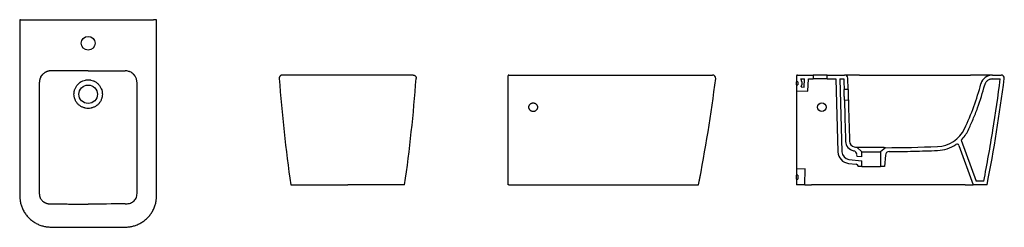
# Model space of a CAD drawing. Units: millimetres. Extents: x 7069.35 to 7071.85, y 2641.19 to 2641.72.
import ezdxf

# ---------------------------------------------------------------- set-up
doc = ezdxf.new("R2010")
doc.units = ezdxf.units.MM
doc.layers.add('SANINDUSA', color=3, linetype='Continuous')

msp = doc.modelspace()

# ---------------------------------------------------------------- linework, layer by layer
at = {"layer": 'SANINDUSA'}
for p, q in [((7069.3553, 2641.7231), (7069.6881, 2641.7231)), ((7070.349, 2641.5821), (7070.0162, 2641.5821)), ((7070.5929, 2641.5821), (7071.1118, 2641.5821)), ((7071.3257, 2641.5801), (7071.3257, 2641.5651)), ((7071.3287, 2641.5651), (7071.3257, 2641.5651)), ((7071.3277, 2641.5821), (7071.3682, 2641.5821)), ((7071.3287, 2641.5651), (7071.3287, 2641.5571)), ((7071.3359, 2641.5721), (7071.3457, 2641.5721)), ((7071.3387, 2641.5651), (7071.3387, 2641.5571)), ((7071.345, 2641.5515), (7071.3457, 2641.5721)), ((7071.3546, 2641.5411), (7071.3557, 2641.5721)), ((7071.3557, 2641.5721), (7071.3682, 2641.5721)), ((7071.3557, 2641.5721), (7071.3682, 2641.5721)), ((7071.3682, 2641.5821), (7071.3682, 2641.5721)), ((7071.4032, 2641.5821), (7071.3682, 2641.5821)), ((7071.4032, 2641.5721), (7071.3682, 2641.5721)), ((7071.4032, 2641.5721), (7071.4032, 2641.5821)), ((7071.4032, 2641.5821), (7071.4479, 2641.5821)), ((7071.4032, 2641.5721), (7071.426, 2641.5721)), ((7071.426, 2641.5721), (7071.4311, 2641.3862)), ((7071.436, 2641.5721), (7071.446, 2641.5721)), ((7071.436, 2641.5721), (7071.4411, 2641.3865)), ((7071.4567, 2641.5456), (7071.4559, 2641.5744)), ((7071.8243, 2641.5821), (7071.8466, 2641.5821)), ((7071.8243, 2641.5721), (7071.8444, 2641.5721)), ((7071.3257, 2641.5571), (7071.3287, 2641.5571)), ((7071.3257, 2641.5571), (7071.3257, 2641.5421)), ((7071.3257, 2641.5421), (7071.3546, 2641.5411)), ((7071.3257, 2641.5421), (7071.3257, 2641.5121)), ((7071.3371, 2641.5517), (7071.345, 2641.5515)), ((7071.4567, 2641.5456), (7071.4467, 2641.5454)), ((7071.3257, 2641.5121), (7071.3257, 2641.3721)), ((7071.4475, 2641.5184), (7071.4575, 2641.5186)), ((7071.7448, 2641.4162), (7071.7827, 2641.3121)), ((7071.4922, 2641.3863), (7071.4787, 2641.398)), ((7071.4922, 2641.3863), (7071.5392, 2641.3863)), ((7071.4922, 2641.3737), (7071.4922, 2641.3863)), ((7071.5517, 2641.3971), (7071.5392, 2641.3863)), ((7071.5392, 2641.3863), (7071.5392, 2641.3491)), ((7071.739, 2641.4029), (7071.7757, 2641.3021)), ((7071.3257, 2641.3721), (7071.3257, 2641.3421)), ((7071.459, 2641.3672), (7071.4922, 2641.3637)), ((7071.4799, 2641.375), (7071.4795, 2641.3801)), ((7071.4922, 2641.3737), (7071.4799, 2641.375)), ((7071.4922, 2641.3491), (7071.4922, 2641.3637)), ((7071.5517, 2641.3781), (7071.5492, 2641.3491)), ((7071.3477, 2641.3429), (7071.3257, 2641.3421)), ((7071.3257, 2641.3421), (7071.3257, 2641.3271)), ((7071.3463, 2641.3021), (7071.3477, 2641.3429)), ((7071.458, 2641.3572), (7071.4776, 2641.3551)), ((7071.4822, 2641.3491), (7071.4821, 2641.3506)), ((7071.4922, 2641.3491), (7071.4822, 2641.3491)), ((7071.4922, 2641.3491), (7071.5392, 2641.3491)), ((7071.5492, 2641.3491), (7071.5392, 2641.3491)), ((7071.3287, 2641.3271), (7071.3257, 2641.3271)), ((7071.3257, 2641.3171), (7071.3287, 2641.3171)), ((7071.3257, 2641.3171), (7071.3257, 2641.3021)), ((7071.3287, 2641.3271), (7071.3287, 2641.3171)), ((7071.8025, 2641.3121), (7071.7827, 2641.3121)), ((7070.0969, 2641.3021), (7070.1826, 2641.3021)), ((7070.2683, 2641.3021), (7070.1826, 2641.3021)), ((7070.5929, 2641.3021), (7071.0154, 2641.3021)), ((7071.3463, 2641.3021), (7071.3257, 2641.3021)), ((7071.3463, 2641.3021), (7071.3638, 2641.3021)), ((7071.755, 2641.3021), (7071.3638, 2641.3021)), ((7071.755, 2641.3021), (7071.7757, 2641.3021)), ((7071.8107, 2641.3021), (7071.7757, 2641.3021))]:
    msp.add_line(p, q, dxfattribs=at)
for centre, radius in [((7069.5217, 2641.6631), 0.0175), ((7069.5217, 2641.5331), 0.0235), ((7071.3897, 2641.5001), 0.011)]:
    msp.add_circle(centre, radius, dxfattribs=at)
for centre, radius, start, end in [((7069.3493, 2641.7211), 0.002, 90.0779, 180.0782), ((7069.6941, 2641.7211), 0.002, 359.9218, 89.9221), ((7073.9974, 2641.868), 4, 184.2212, 188.1328), ((7066.3678, 2641.868), 4, 351.8672, 355.7788), ((7070.5929, 2641.5801), 0.002, 90, 180), ((7067.16, 2642.0751), 3.9914, 348.8341, 352.7755), ((7067.1515, 2642.0764), 4, 348.8383, 352.7713), ((7071.1118, 2641.5741), 0.008, 352.7723, 90), ((7071.3277, 2641.5801), 0.002, 90, 180), ((7071.3287, 2641.5651), 0.01, 0, 44.427), ((7071.4479, 2641.5741), 0.008, 1.6512, 89.448), ((7071.1707, 2641.7235), 0.6456, 334.4942, 345.3071), ((7071.8243, 2641.5521), 0.03, 90, 165.3064), ((7067.8946, 2642.0751), 3.9916, 348.8342, 352.7754), ((7071.8466, 2641.5741), 0.008, 352.7723, 90), ((7071.3287, 2641.5571), 0.01, 327.3657, 0), ((7071.6813, 2641.4799), 0.08, 272.2677, 334.4942), ((7071.6813, 2641.4799), 0.09, 314.9369, 334.4942), ((7071.4754, 2641.4138), 0.025, 181.5911, 258.8224), ((7071.4754, 2641.4138), 0.015, 181.5911, 258.8224), ((7071.4611, 2641.387), 0.03, 181.5911, 264), ((7071.4611, 2641.387), 0.02, 181.5911, 264), ((7071.4695, 2641.3793), 0.01, 5, 79.2672), ((7071.5617, 2641.3772), 0.01, 90.3501, 175), ((7071.6813, 2641.4799), 0.09, 272.2677, 303.9771), ((7071.7343, 2641.4012), 0.005, 20, 123.9771), ((7071.4771, 2641.3502), 0.005, 5, 84)]:
    msp.add_arc(centre, radius, start, end, dxfattribs=at)
for points, knots in [([(7069.3473, 2641.7211), (7069.3474, 2641.6513), (7069.3474, 2641.53), (7069.3474, 2641.383), (7069.3476, 2641.3037), (7069.3475, 2641.2758), (7069.3476, 2641.2737), (7069.3476, 2641.2737)], [0, 0, 0, 0, 0.4680022, 0.8131472, 0.9857178, 0.9999999, 1, 1, 1, 1]), ([(7069.3493, 2641.7231), (7069.3493, 2641.7231), (7069.3493, 2641.7231), (7069.3494, 2641.7231), (7069.3494, 2641.7231), (7069.3495, 2641.7231), (7069.3496, 2641.7231), (7069.3498, 2641.7231), (7069.35, 2641.7231), (7069.3503, 2641.7231), (7069.3504, 2641.7231), (7069.3506, 2641.7231), (7069.3508, 2641.7231), (7069.3512, 2641.7231), (7069.3515, 2641.7231), (7069.3522, 2641.7231), (7069.3525, 2641.7231), (7069.3533, 2641.7231), (7069.3537, 2641.7231), (7069.3545, 2641.7231), (7069.3549, 2641.7231), (7069.3553, 2641.7231)], [0, 0, 0, 0, 0.125, 0.125, 0.1875, 0.1875, 0.25, 0.25, 0.375, 0.375, 0.4375, 0.4375, 0.5, 0.5, 0.625, 0.625, 0.75, 0.75, 0.875, 0.875, 1, 1, 1, 1]), ([(7069.6941, 2641.7231), (7069.6941, 2641.7231), (7069.6941, 2641.7231), (7069.694, 2641.7231), (7069.694, 2641.7231), (7069.6939, 2641.7231), (7069.6938, 2641.7231), (7069.6936, 2641.7231), (7069.6935, 2641.7231), (7069.6931, 2641.7231), (7069.693, 2641.7231), (7069.6928, 2641.7231), (7069.6926, 2641.7231), (7069.6922, 2641.7231), (7069.6919, 2641.7231), (7069.6912, 2641.7231), (7069.6909, 2641.7231), (7069.6901, 2641.7231), (7069.6897, 2641.7231), (7069.6889, 2641.7231), (7069.6885, 2641.7231), (7069.6881, 2641.7231)], [0, 0, 0, 0, 0.125, 0.125, 0.1875, 0.1875, 0.25, 0.25, 0.375, 0.375, 0.4375, 0.4375, 0.5, 0.5, 0.625, 0.625, 0.75, 0.75, 0.875, 0.875, 1, 1, 1, 1]), ([(7069.6958, 2641.2737), (7069.6958, 2641.2746), (7069.6959, 2641.2777), (7069.6959, 2641.2837), (7069.6962, 2641.4221), (7069.6961, 2641.5682), (7069.6961, 2641.7113), (7069.6961, 2641.7211)], [0, 0, 0, 0, 0.006233, 0.020578, 0.040835, 0.933834, 1, 1, 1, 1]), ([(7069.4009, 2641.5772), (7069.401, 2641.5773), (7069.4012, 2641.5777), (7069.4015, 2641.5781), (7069.4018, 2641.5786), (7069.4021, 2641.5791), (7069.4024, 2641.5796), (7069.4027, 2641.58), (7069.403, 2641.5805), (7069.4034, 2641.581), (7069.4037, 2641.5814), (7069.4041, 2641.5818), (7069.4044, 2641.5823), (7069.4048, 2641.5827), (7069.4053, 2641.5832), (7069.4059, 2641.5839), (7069.4066, 2641.5846), (7069.4074, 2641.5853), (7069.4082, 2641.586), (7069.409, 2641.5867), (7069.4099, 2641.5873), (7069.4104, 2641.5877), (7069.4107, 2641.5879)], [0, 0, 0, 0, 0.038459, 0.076918, 0.115378, 0.153839, 0.192301, 0.230763, 0.269227, 0.307691, 0.346156, 0.384622, 0.423089, 0.461557, 0.500026, 0.571438, 0.642854, 0.714274, 0.785699, 0.857128, 0.928561, 1, 1, 1, 1]), ([(7069.4273, 2641.5928), (7069.4271, 2641.5928), (7069.4268, 2641.5928), (7069.4262, 2641.5928), (7069.4257, 2641.5928), (7069.4251, 2641.5928), (7069.4246, 2641.5927), (7069.4241, 2641.5927), (7069.4236, 2641.5926), (7069.423, 2641.5925), (7069.4225, 2641.5925), (7069.422, 2641.5924), (7069.4215, 2641.5923), (7069.421, 2641.5922), (7069.4205, 2641.5921), (7069.42, 2641.5919), (7069.4195, 2641.5918), (7069.419, 2641.5917), (7069.4185, 2641.5915), (7069.4181, 2641.5914), (7069.4176, 2641.5912), (7069.4171, 2641.5911), (7069.4166, 2641.5909), (7069.4162, 2641.5907), (7069.4157, 2641.5905), (7069.4153, 2641.5903), (7069.4148, 2641.5901), (7069.4144, 2641.5899), (7069.414, 2641.5897), (7069.4136, 2641.5895), (7069.4131, 2641.5893), (7069.4127, 2641.5891), (7069.4123, 2641.5888), (7069.4119, 2641.5886), (7069.4115, 2641.5884), (7069.4111, 2641.5881), (7069.4109, 2641.5879), (7069.4107, 2641.5879)], [0, 0, 0, 0, 0.030979, 0.061817, 0.092512, 0.123066, 0.153478, 0.183747, 0.213875, 0.243862, 0.273706, 0.303409, 0.33297, 0.362389, 0.391667, 0.420803, 0.449797, 0.47865, 0.507362, 0.535931, 0.56436, 0.592646, 0.620792, 0.648796, 0.676659, 0.70438, 0.73196, 0.759399, 0.786697, 0.813853, 0.840869, 0.867743, 0.894476, 0.921069, 0.94752, 0.97383, 1, 1, 1, 1]), ([(7069.5217, 2641.5929), (7069.5154, 2641.5929), (7069.5028, 2641.5929), (7069.484, 2641.5929), (7069.4652, 2641.5929), (7069.4463, 2641.5929), (7069.4336, 2641.5928), (7069.4273, 2641.5928)], [0, 0, 0, 0, 0.200409, 0.399551, 0.598494, 0.798277, 1, 1, 1, 1]), ([(7069.6327, 2641.5879), (7069.6315, 2641.5887), (7069.6302, 2641.5894), (7069.6282, 2641.5903), (7069.6275, 2641.5906), (7069.6262, 2641.5911), (7069.6227, 2641.5923), (7069.6191, 2641.5928), (7069.6161, 2641.5928)], [0, 0, 0, 0, 0.25, 0.25, 0.375, 0.375, 0.5, 1, 1, 1, 1]), ([(7069.6425, 2641.5772), (7069.6424, 2641.5773), (7069.6422, 2641.5777), (7069.6419, 2641.5781), (7069.6416, 2641.5786), (7069.6413, 2641.5791), (7069.641, 2641.5796), (7069.6407, 2641.58), (7069.6404, 2641.5805), (7069.6401, 2641.581), (7069.6397, 2641.5814), (7069.6394, 2641.5818), (7069.639, 2641.5823), (7069.6386, 2641.5827), (7069.6381, 2641.5832), (7069.6375, 2641.5839), (7069.6368, 2641.5846), (7069.636, 2641.5853), (7069.6352, 2641.586), (7069.6344, 2641.5867), (7069.6335, 2641.5873), (7069.633, 2641.5877), (7069.6327, 2641.5879)], [0, 0, 0, 0, 0.038459, 0.076918, 0.115378, 0.153839, 0.192301, 0.230763, 0.269227, 0.307691, 0.346156, 0.384622, 0.423089, 0.461557, 0.500026, 0.571438, 0.642854, 0.714274, 0.785699, 0.857128, 0.928561, 1, 1, 1, 1]), ([(7069.4009, 2641.5772), (7069.4008, 2641.577), (7069.4006, 2641.5767), (7069.4004, 2641.5762), (7069.4001, 2641.5756), (7069.3999, 2641.5751), (7069.3997, 2641.5746), (7069.3995, 2641.5741), (7069.3993, 2641.5735), (7069.3991, 2641.573), (7069.3989, 2641.5725), (7069.3987, 2641.5719), (7069.3985, 2641.5714), (7069.3984, 2641.5708), (7069.3982, 2641.5703), (7069.3981, 2641.5697), (7069.398, 2641.5692), (7069.3979, 2641.5686), (7069.3977, 2641.5681), (7069.3977, 2641.5675), (7069.3976, 2641.5669), (7069.3975, 2641.5664), (7069.3974, 2641.5658), (7069.3974, 2641.5652), (7069.3974, 2641.5646), (7069.3973, 2641.5641), (7069.3973, 2641.5635), (7069.3973, 2641.5631), (7069.3973, 2641.5629)], [0, 0, 0, 0, 0.038284, 0.076581, 0.114891, 0.153214, 0.191551, 0.229902, 0.268266, 0.306644, 0.345036, 0.383442, 0.421863, 0.460298, 0.498747, 0.537212, 0.575692, 0.614186, 0.652696, 0.691222, 0.729763, 0.76832, 0.806892, 0.845481, 0.884086, 0.922708, 0.961345, 1, 1, 1, 1]), ([(7069.5217, 2641.4971), (7069.5241, 2641.4971), (7069.5265, 2641.4974), (7069.5294, 2641.498), (7069.53, 2641.4981), (7069.5311, 2641.4984), (7069.5317, 2641.4985), (7069.5334, 2641.4991), (7069.5345, 2641.4995), (7069.5378, 2641.5008), (7069.5399, 2641.502), (7069.5423, 2641.5036), (7069.5428, 2641.504), (7069.5438, 2641.5047), (7069.5443, 2641.505), (7069.5456, 2641.5062), (7069.5474, 2641.5078), (7069.549, 2641.5095), (7069.5501, 2641.5109), (7069.5504, 2641.5114), (7069.5512, 2641.5124), (7069.5515, 2641.5128), (7069.5531, 2641.5153), (7069.5542, 2641.5174), (7069.5556, 2641.5207), (7069.556, 2641.5218), (7069.5565, 2641.5236), (7069.5566, 2641.5241), (7069.5569, 2641.5253), (7069.557, 2641.5259), (7069.5576, 2641.5288), (7069.5578, 2641.5311), (7069.5578, 2641.5341), (7069.5578, 2641.5347), (7069.5577, 2641.5359), (7069.5577, 2641.5365), (7069.5575, 2641.5383), (7069.5573, 2641.5394), (7069.5566, 2641.5429), (7069.5559, 2641.5452), (7069.5545, 2641.5485), (7069.554, 2641.5496), (7069.5529, 2641.5517), (7069.5523, 2641.5527), (7069.551, 2641.5547), (7069.5503, 2641.5556), (7069.5488, 2641.5575), (7069.548, 2641.5584), (7069.5455, 2641.5609), (7069.5437, 2641.5624), (7069.5408, 2641.5645), (7069.5398, 2641.5651), (7069.5382, 2641.566), (7069.5377, 2641.5662), (7069.5366, 2641.5668), (7069.5361, 2641.567), (7069.5334, 2641.5682), (7069.5311, 2641.5689), (7069.5282, 2641.5695), (7069.5276, 2641.5696), (7069.5264, 2641.5698), (7069.5259, 2641.5699), (7069.5241, 2641.5701), (7069.5229, 2641.5701), (7069.5205, 2641.5701), (7069.5194, 2641.5701), (7069.517, 2641.5698), (7069.5158, 2641.5696), (7069.5123, 2641.5689), (7069.5101, 2641.5682), (7069.5068, 2641.5668), (7069.5057, 2641.5663), (7069.5042, 2641.5654), (7069.5036, 2641.5651), (7069.5026, 2641.5644), (7069.5021, 2641.5641), (7069.4997, 2641.5624), (7069.4979, 2641.5609), (7069.4954, 2641.5584), (7069.4946, 2641.5575), (7069.4931, 2641.5556), (7069.4924, 2641.5547), (7069.4905, 2641.5517), (7069.4893, 2641.5496), (7069.488, 2641.5463), (7069.4876, 2641.5452), (7069.4869, 2641.5429), (7069.4866, 2641.5418), (7069.4861, 2641.5394), (7069.4859, 2641.5383), (7069.4857, 2641.5365), (7069.4857, 2641.5359), (7069.4856, 2641.5347), (7069.4856, 2641.5341), (7069.4856, 2641.5311), (7069.4858, 2641.5288), (7069.4865, 2641.5253), (7069.4868, 2641.5241), (7069.4873, 2641.5224), (7069.4874, 2641.5219), (7069.4878, 2641.5207), (7069.4881, 2641.5202), (7069.4892, 2641.5174), (7069.4903, 2641.5153), (7069.4922, 2641.5124), (7069.4929, 2641.5114), (7069.4944, 2641.5095), (7069.4952, 2641.5087), (7069.4969, 2641.507), (7069.4978, 2641.5062), (7069.4996, 2641.5047), (7069.5005, 2641.504), (7069.5035, 2641.502), (7069.5056, 2641.5008), (7069.5089, 2641.4995), (7069.51, 2641.4991), (7069.5117, 2641.4985), (7069.5123, 2641.4984), (7069.5134, 2641.4981), (7069.514, 2641.498), (7069.5169, 2641.4974), (7069.5193, 2641.4971), (7069.5217, 2641.4971)], [0, 0, 0, 0, 0.03125, 0.03125, 0.039062, 0.039062, 0.046875, 0.046875, 0.0625, 0.0625, 0.09375, 0.09375, 0.101562, 0.101562, 0.109375, 0.109375, 0.125, 0.140625, 0.140625, 0.148437, 0.148437, 0.15625, 0.15625, 0.1875, 0.1875, 0.203125, 0.203125, 0.210937, 0.210937, 0.21875, 0.21875, 0.25, 0.25, 0.257812, 0.257812, 0.265625, 0.265625, 0.28125, 0.28125, 0.3125, 0.3125, 0.328125, 0.328125, 0.34375, 0.34375, 0.359375, 0.359375, 0.375, 0.375, 0.40625, 0.40625, 0.421875, 0.421875, 0.429687, 0.429687, 0.4375, 0.4375, 0.46875, 0.46875, 0.476562, 0.476562, 0.484375, 0.484375, 0.5, 0.5, 0.515625, 0.515625, 0.53125, 0.53125, 0.5625, 0.5625, 0.578125, 0.578125, 0.585938, 0.585938, 0.59375, 0.59375, 0.625, 0.625, 0.640625, 0.640625, 0.65625, 0.65625, 0.6875, 0.6875, 0.703125, 0.703125, 0.71875, 0.71875, 0.734375, 0.734375, 0.742188, 0.742188, 0.75, 0.75, 0.78125, 0.78125, 0.796875, 0.796875, 0.804688, 0.804688, 0.8125, 0.8125, 0.84375, 0.84375, 0.859375, 0.859375, 0.875, 0.875, 0.890625, 0.890625, 0.90625, 0.90625, 0.9375, 0.9375, 0.953125, 0.953125, 0.960938, 0.960938, 0.96875, 0.96875, 1, 1, 1, 1]), ([(7069.6461, 2641.5629), (7069.6461, 2641.5642), (7069.646, 2641.5654), (7069.6457, 2641.5679), (7069.6455, 2641.5691), (7069.6449, 2641.5715), (7069.6445, 2641.5727), (7069.6436, 2641.575), (7069.6431, 2641.5761), (7069.6425, 2641.5772)], [0, 0, 0, 0, 0.25, 0.25, 0.5, 0.5, 0.75, 0.75, 1, 1, 1, 1]), ([(7070.0162, 2641.5821), (7070.0157, 2641.5821), (7070.0151, 2641.5821), (7070.014, 2641.5818), (7070.0135, 2641.5817), (7070.0125, 2641.5812), (7070.012, 2641.581), (7070.0114, 2641.5805), (7070.0111, 2641.5803), (7070.0107, 2641.58), (7070.0103, 2641.5796), (7070.01, 2641.5792), (7070.0097, 2641.5787), (7070.0095, 2641.5785), (7070.0091, 2641.5778), (7070.0088, 2641.5773), (7070.0086, 2641.5765), (7070.0085, 2641.5763), (7070.0084, 2641.5757), (7070.0083, 2641.5755), (7070.0082, 2641.5746), (7070.0082, 2641.5741), (7070.0082, 2641.5735)], [0, 0, 0, 0, 0.125, 0.125, 0.25, 0.25, 0.375, 0.375, 0.4375, 0.4375, 0.5, 0.5625, 0.5625, 0.625, 0.625, 0.75, 0.75, 0.8125, 0.8125, 0.875, 0.875, 1, 1, 1, 1]), ([(7070.349, 2641.5821), (7070.3496, 2641.5821), (7070.3501, 2641.5821), (7070.3512, 2641.5818), (7070.3517, 2641.5817), (7070.3527, 2641.5812), (7070.3532, 2641.581), (7070.3539, 2641.5805), (7070.3541, 2641.5803), (7070.3545, 2641.58), (7070.3549, 2641.5796), (7070.3552, 2641.5792), (7070.3556, 2641.5787), (7070.3557, 2641.5785), (7070.3561, 2641.5778), (7070.3564, 2641.5773), (7070.3566, 2641.5765), (7070.3567, 2641.5763), (7070.3568, 2641.5757), (7070.3569, 2641.5755), (7070.357, 2641.5746), (7070.357, 2641.5741), (7070.357, 2641.5735)], [0, 0, 0, 0, 0.125, 0.125, 0.25, 0.25, 0.375, 0.375, 0.4375, 0.4375, 0.5, 0.5625, 0.5625, 0.625, 0.625, 0.75, 0.75, 0.8125, 0.8125, 0.875, 0.875, 1, 1, 1, 1]), ([(7070.5909, 2641.5737), (7070.5909, 2641.5741), (7070.5909, 2641.5745), (7070.5909, 2641.5751), (7070.5909, 2641.5753), (7070.5909, 2641.5757), (7070.5909, 2641.5759), (7070.5909, 2641.5765), (7070.5909, 2641.5769), (7070.5909, 2641.5774), (7070.5909, 2641.5776), (7070.5909, 2641.5779), (7070.5909, 2641.5781), (7070.5909, 2641.5785), (7070.5909, 2641.5788), (7070.5909, 2641.5793), (7070.5909, 2641.5795), (7070.5909, 2641.5798), (7070.5909, 2641.5799), (7070.5909, 2641.5801), (7070.5909, 2641.5801), (7070.5909, 2641.5801)], [0, 0, 0, 0, 0.125, 0.125, 0.1875, 0.1875, 0.25, 0.25, 0.375, 0.375, 0.4375, 0.4375, 0.5, 0.5, 0.625, 0.625, 0.75, 0.75, 0.875, 0.875, 1, 1, 1, 1]), ([(7070.5909, 2641.3021), (7070.5909, 2641.3247), (7070.5909, 2641.3472), (7070.5909, 2641.3924), (7070.5909, 2641.415), (7070.5909, 2641.4829), (7070.5909, 2641.5283), (7070.5909, 2641.5737)], [0, 0, 0, 0, 0.25, 0.25, 0.5, 0.5, 1, 1, 1, 1]), ([(7071.4859, 2641.5821), (7071.4843, 2641.5821), (7071.481, 2641.5821), (7071.4761, 2641.5821), (7071.4714, 2641.5821), (7071.4669, 2641.5821), (7071.4628, 2641.5821), (7071.4591, 2641.5821), (7071.4558, 2641.5821), (7071.453, 2641.5821), (7071.4508, 2641.5821), (7071.4492, 2641.5821), (7071.4486, 2641.5821), (7071.4484, 2641.5821)], [0, 0, 0, 0, 0.091211, 0.181607, 0.272769, 0.363816, 0.454095, 0.545182, 0.636326, 0.726731, 0.817973, 0.909047, 1, 1, 1, 1]), ([(7071.8237, 2641.5821), (7071.8237, 2641.5821), (7071.8235, 2641.5821), (7071.8225, 2641.5821), (7071.821, 2641.5821), (7071.8194, 2641.5821), (7071.8171, 2641.5821), (7071.8142, 2641.5821), (7071.8108, 2641.5821), (7071.8077, 2641.5821), (7071.8048, 2641.5821), (7071.802, 2641.5821), (7071.799, 2641.5821), (7071.7961, 2641.5821), (7071.7932, 2641.5821), (7071.7903, 2641.5821), (7071.7874, 2641.5821), (7071.7847, 2641.5821), (7071.7823, 2641.5821), (7071.78, 2641.5821), (7071.7777, 2641.5821), (7071.7755, 2641.5821), (7071.7731, 2641.5821), (7071.7708, 2641.5821), (7071.7693, 2641.5821), (7071.7686, 2641.5821)], [0, 0, 0, 0, 0.018579, 0.09543, 0.145511, 0.195578, 0.246098, 0.318192, 0.391261, 0.437692, 0.48391, 0.530228, 0.573454, 0.617292, 0.658341, 0.698051, 0.73899, 0.781285, 0.810309, 0.841777, 0.87571, 0.902978, 0.935921, 0.972866, 1, 1, 1, 1]), ([(7071.8025, 2641.3121), (7071.8067, 2641.3337), (7071.8107, 2641.3552), (7071.8184, 2641.3985), (7071.8221, 2641.4201), (7071.8326, 2641.4851), (7071.8388, 2641.5286), (7071.8444, 2641.5721)], [0, 0, 0, 0, 0.25, 0.25, 0.5, 0.5, 1, 1, 1, 1]), ([(7071.8243, 2641.5721), (7071.8232, 2641.5721), (7071.8221, 2641.572), (7071.8199, 2641.5717), (7071.8189, 2641.5714), (7071.8173, 2641.5709), (7071.8168, 2641.5707), (7071.8158, 2641.5702), (7071.8153, 2641.57), (7071.8139, 2641.5692), (7071.8129, 2641.5686), (7071.8116, 2641.5676), (7071.8112, 2641.5673), (7071.8104, 2641.5665), (7071.81, 2641.5661), (7071.8089, 2641.565), (7071.8082, 2641.5641), (7071.8073, 2641.5627), (7071.807, 2641.5622), (7071.8065, 2641.5613), (7071.8063, 2641.5608), (7071.8056, 2641.5593), (7071.8052, 2641.5583), (7071.8049, 2641.5572)], [0, 0, 0, 0, 0.125, 0.125, 0.25, 0.25, 0.3125, 0.3125, 0.375, 0.375, 0.5, 0.5, 0.5625, 0.5625, 0.625, 0.625, 0.75, 0.75, 0.8125, 0.8125, 0.875, 0.875, 1, 1, 1, 1]), ([(7071.4475, 2641.5184), (7071.4475, 2641.5184), (7071.4475, 2641.5185), (7071.4475, 2641.5187), (7071.4475, 2641.5188), (7071.4475, 2641.5191), (7071.4475, 2641.5192), (7071.4474, 2641.5197), (7071.4474, 2641.5202), (7071.4474, 2641.5209), (7071.4474, 2641.5212), (7071.4474, 2641.5217), (7071.4474, 2641.522), (7071.4474, 2641.5229), (7071.4473, 2641.5236), (7071.4473, 2641.5247), (7071.4473, 2641.5251), (7071.4473, 2641.5259), (7071.4473, 2641.5267), (7071.4472, 2641.5275), (7071.4472, 2641.5284), (7071.4472, 2641.5288), (7071.4472, 2641.5301), (7071.4471, 2641.531), (7071.4471, 2641.5323), (7071.4471, 2641.5327), (7071.4471, 2641.5336), (7071.4471, 2641.5341), (7071.447, 2641.5354), (7071.447, 2641.5362), (7071.447, 2641.5374), (7071.4469, 2641.5378), (7071.4469, 2641.5386), (7071.4469, 2641.539), (7071.4469, 2641.5401), (7071.4469, 2641.5408), (7071.4468, 2641.542), (7071.4468, 2641.5426), (7071.4468, 2641.5433), (7071.4468, 2641.5436), (7071.4468, 2641.544), (7071.4468, 2641.5442), (7071.4467, 2641.5447), (7071.4467, 2641.5449), (7071.4467, 2641.5452), (7071.4467, 2641.5453), (7071.4467, 2641.5453), (7071.4467, 2641.5454), (7071.4467, 2641.5454)], [0, 0, 0, 0, 0.0625, 0.0625, 0.09375, 0.09375, 0.125, 0.125, 0.1875, 0.1875, 0.21875, 0.21875, 0.25, 0.25, 0.3125, 0.3125, 0.34375, 0.34375, 0.375, 0.40625, 0.40625, 0.4375, 0.4375, 0.5, 0.5, 0.53125, 0.53125, 0.5625, 0.5625, 0.625, 0.625, 0.65625, 0.65625, 0.6875, 0.6875, 0.75, 0.75, 0.8125, 0.8125, 0.84375, 0.84375, 0.875, 0.875, 0.9375, 0.9375, 0.96875, 0.96875, 1, 1, 1, 1]), ([(7071.4567, 2641.5456), (7071.4567, 2641.5456), (7071.4567, 2641.5456), (7071.4567, 2641.5453), (7071.4567, 2641.5452), (7071.4567, 2641.5449), (7071.4567, 2641.5448), (7071.4568, 2641.5443), (7071.4568, 2641.5439), (7071.4568, 2641.5431), (7071.4568, 2641.5429), (7071.4568, 2641.5423), (7071.4568, 2641.542), (7071.4569, 2641.5411), (7071.4569, 2641.5404), (7071.4569, 2641.5393), (7071.4569, 2641.5389), (7071.4569, 2641.5381), (7071.457, 2641.5373), (7071.457, 2641.5365), (7071.457, 2641.5356), (7071.457, 2641.5352), (7071.4571, 2641.5339), (7071.4571, 2641.533), (7071.4571, 2641.5317), (7071.4571, 2641.5313), (7071.4572, 2641.5304), (7071.4572, 2641.5299), (7071.4572, 2641.5286), (7071.4572, 2641.5278), (7071.4573, 2641.5266), (7071.4573, 2641.5262), (7071.4573, 2641.5254), (7071.4573, 2641.525), (7071.4573, 2641.5239), (7071.4574, 2641.5232), (7071.4574, 2641.522), (7071.4574, 2641.5214), (7071.4574, 2641.5207), (7071.4574, 2641.5205), (7071.4574, 2641.52), (7071.4574, 2641.5198), (7071.4575, 2641.5193), (7071.4575, 2641.5191), (7071.4575, 2641.5188), (7071.4575, 2641.5188), (7071.4575, 2641.5187), (7071.4575, 2641.5186), (7071.4575, 2641.5186)], [0, 0, 0, 0, 0.0625, 0.0625, 0.09375, 0.09375, 0.125, 0.125, 0.1875, 0.1875, 0.21875, 0.21875, 0.25, 0.25, 0.3125, 0.3125, 0.34375, 0.34375, 0.375, 0.40625, 0.40625, 0.4375, 0.4375, 0.5, 0.5, 0.53125, 0.53125, 0.5625, 0.5625, 0.625, 0.625, 0.65625, 0.65625, 0.6875, 0.6875, 0.75, 0.75, 0.8125, 0.8125, 0.84375, 0.84375, 0.875, 0.875, 0.9375, 0.9375, 0.96875, 0.96875, 1, 1, 1, 1]), ([(7071.7625, 2641.4412), (7071.7669, 2641.4505), (7071.7711, 2641.4599), (7071.7771, 2641.4742), (7071.7791, 2641.4789), (7071.7829, 2641.4885), (7071.7847, 2641.4934), (7071.7935, 2641.5176), (7071.7997, 2641.5372), (7071.8049, 2641.5572)], [0, 0, 0, 0, 0.25, 0.25, 0.375, 0.375, 0.5, 0.5, 1, 1, 1, 1]), ([(7070.6439, 2641.5001), (7070.6439, 2641.4994), (7070.6439, 2641.4987), (7070.6441, 2641.4976), (7070.6442, 2641.4973), (7070.6444, 2641.4966), (7070.6446, 2641.4963), (7070.645, 2641.4953), (7070.6453, 2641.4946), (7070.6459, 2641.4937), (7070.6461, 2641.4934), (7070.6466, 2641.4929), (7070.6468, 2641.4926), (7070.6476, 2641.4918), (7070.6481, 2641.4914), (7070.649, 2641.4908), (7070.6494, 2641.4906), (7070.65, 2641.4903), (7070.6506, 2641.49), (7070.6513, 2641.4897), (7070.652, 2641.4895), (7070.6524, 2641.4894), (7070.6534, 2641.4892), (7070.6541, 2641.4891), (7070.6552, 2641.4891), (7070.6556, 2641.4891), (7070.6563, 2641.4892), (7070.6567, 2641.4893), (7070.6577, 2641.4895), (7070.6584, 2641.4897), (7070.6594, 2641.4901), (7070.6597, 2641.4903), (7070.6604, 2641.4906), (7070.6607, 2641.4908), (7070.6616, 2641.4914), (7070.6621, 2641.4918), (7070.6632, 2641.4929), (7070.6636, 2641.4934), (7070.6642, 2641.4943), (7070.6644, 2641.4946), (7070.6647, 2641.4953), (7070.6649, 2641.4956), (7070.6653, 2641.4966), (7070.6655, 2641.4973), (7070.6658, 2641.4987), (7070.6659, 2641.4994), (7070.6659, 2641.5008), (7070.6658, 2641.5015), (7070.6656, 2641.5026), (7070.6655, 2641.503), (7070.6653, 2641.5036), (7070.6651, 2641.5043), (7070.6647, 2641.505), (7070.6644, 2641.5056), (7070.6642, 2641.5059), (7070.6636, 2641.5068), (7070.6632, 2641.5074), (7070.6624, 2641.5081), (7070.6621, 2641.5084), (7070.6616, 2641.5088), (7070.6613, 2641.5091), (7070.6604, 2641.5097), (7070.6598, 2641.51), (7070.6588, 2641.5104), (7070.6584, 2641.5105), (7070.6577, 2641.5108), (7070.6574, 2641.5108), (7070.6563, 2641.5111), (7070.6556, 2641.5111), (7070.6545, 2641.5111), (7070.6542, 2641.5111), (7070.6534, 2641.511), (7070.6527, 2641.5109), (7070.652, 2641.5108), (7070.6513, 2641.5105), (7070.651, 2641.5104), (7070.65, 2641.51), (7070.6494, 2641.5097), (7070.6482, 2641.5089), (7070.6476, 2641.5084), (7070.6466, 2641.5074), (7070.6461, 2641.5068), (7070.6455, 2641.5059), (7070.6453, 2641.5056), (7070.645, 2641.505), (7070.6447, 2641.5043), (7070.6444, 2641.5037), (7070.6442, 2641.503), (7070.6442, 2641.5026), (7070.6439, 2641.5016), (7070.6439, 2641.5008), (7070.6439, 2641.5001)], [0, 0, 0, 0, 0.03125, 0.03125, 0.046875, 0.046875, 0.0625, 0.0625, 0.09375, 0.09375, 0.109375, 0.109375, 0.125, 0.125, 0.15625, 0.15625, 0.171875, 0.171875, 0.1875, 0.203125, 0.203125, 0.21875, 0.21875, 0.25, 0.25, 0.265625, 0.265625, 0.28125, 0.28125, 0.3125, 0.3125, 0.328125, 0.328125, 0.34375, 0.34375, 0.375, 0.375, 0.40625, 0.40625, 0.421875, 0.421875, 0.4375, 0.4375, 0.46875, 0.46875, 0.5, 0.5, 0.53125, 0.53125, 0.546875, 0.546875, 0.5625, 0.578125, 0.578125, 0.59375, 0.59375, 0.625, 0.625, 0.640625, 0.640625, 0.65625, 0.65625, 0.6875, 0.6875, 0.703125, 0.703125, 0.71875, 0.71875, 0.75, 0.75, 0.765625, 0.765625, 0.78125, 0.796875, 0.796875, 0.8125, 0.8125, 0.84375, 0.84375, 0.875, 0.875, 0.90625, 0.90625, 0.921875, 0.921875, 0.9375, 0.953125, 0.953125, 0.96875, 0.96875, 1, 1, 1, 1]), ([(7071.4475, 2641.5184), (7071.4478, 2641.5059), (7071.4482, 2641.4934), (7071.4485, 2641.4809), (7071.4491, 2641.4583), (7071.4498, 2641.4357), (7071.4504, 2641.4131)], [0.0547377, 0.0547377, 0.0547377, 0.0547377, 0.0922104, 0.0922104, 0.0922104, 0.1600729, 0.1600729, 0.1600729, 0.1600729]), ([(7071.5517, 2641.3971), (7071.5517, 2641.3971), (7071.5515, 2641.3971), (7071.5509, 2641.3971), (7071.5508, 2641.3971), (7071.5505, 2641.3971), (7071.5503, 2641.3971), (7071.5498, 2641.3971), (7071.5494, 2641.3971), (7071.548, 2641.3972), (7071.5469, 2641.3972), (7071.5452, 2641.3972), (7071.5449, 2641.3972), (7071.5442, 2641.3972), (7071.5438, 2641.3972), (7071.5427, 2641.3972), (7071.5411, 2641.3972), (7071.5393, 2641.3972), (7071.5379, 2641.3972), (7071.5374, 2641.3972), (7071.5365, 2641.3972), (7071.536, 2641.3972), (7071.5335, 2641.3972), (7071.5314, 2641.3972), (7071.5281, 2641.3972), (7071.527, 2641.3972), (7071.5253, 2641.3972), (7071.5247, 2641.3972), (7071.5235, 2641.3972), (7071.523, 2641.3972), (7071.5201, 2641.3972), (7071.5177, 2641.3972), (7071.5147, 2641.3972), (7071.5141, 2641.3972), (7071.5129, 2641.3972), (7071.5123, 2641.3972), (7071.5106, 2641.3973), (7071.5094, 2641.3973), (7071.5059, 2641.3973), (7071.5037, 2641.3973), (7071.5003, 2641.3973), (7071.4993, 2641.3974), (7071.4972, 2641.3974), (7071.4962, 2641.3974), (7071.4942, 2641.3974), (7071.4932, 2641.3975), (7071.4914, 2641.3975), (7071.4905, 2641.3975), (7071.4879, 2641.3976), (7071.4864, 2641.3976), (7071.4844, 2641.3977), (7071.4838, 2641.3977), (7071.4829, 2641.3978), (7071.4826, 2641.3978), (7071.4821, 2641.3978), (7071.4818, 2641.3978), (7071.4807, 2641.3979), (7071.4799, 2641.3979), (7071.4793, 2641.398), (7071.4792, 2641.398), (7071.479, 2641.398), (7071.4789, 2641.398), (7071.4788, 2641.398), (7071.4787, 2641.398), (7071.4787, 2641.398)], [0, 0, 0, 0, 0.0625, 0.0625, 0.078125, 0.078125, 0.09375, 0.09375, 0.125, 0.125, 0.1875, 0.1875, 0.203125, 0.203125, 0.21875, 0.21875, 0.25, 0.28125, 0.28125, 0.296875, 0.296875, 0.3125, 0.3125, 0.375, 0.375, 0.40625, 0.40625, 0.421875, 0.421875, 0.4375, 0.4375, 0.5, 0.5, 0.515625, 0.515625, 0.53125, 0.53125, 0.5625, 0.5625, 0.625, 0.625, 0.65625, 0.65625, 0.6875, 0.6875, 0.71875, 0.71875, 0.75, 0.75, 0.8125, 0.8125, 0.84375, 0.84375, 0.859375, 0.859375, 0.875, 0.875, 0.9375, 0.9375, 0.953125, 0.953125, 0.96875, 0.96875, 1, 1, 1, 1]), ([(7071.5616, 2641.3872), (7071.5822, 2641.3873), (7071.6027, 2641.3876), (7071.6438, 2641.3886), (7071.6643, 2641.3892), (7071.6848, 2641.39)], [0, 0, 0, 0, 0.5, 0.5, 1, 1, 1, 1]), ([(7070.5929, 2641.3021), (7070.5927, 2641.3021), (7070.5926, 2641.3021), (7070.5923, 2641.3021), (7070.5922, 2641.3021), (7070.592, 2641.3021), (7070.5919, 2641.3021), (7070.5916, 2641.3021), (7070.5915, 2641.3021), (7070.5913, 2641.3021), (7070.5911, 2641.3021), (7070.5909, 2641.3021), (7070.5909, 2641.3021), (7070.5909, 2641.3021)], [0, 0, 0, 0, 0.125, 0.125, 0.25, 0.25, 0.375, 0.375, 0.5, 0.5, 0.75, 0.75, 1, 1, 1, 1]), ([(7069.3476, 2641.2737), (7069.3477, 2641.2723), (7069.3477, 2641.2693), (7069.3481, 2641.2649), (7069.3487, 2641.2603), (7069.3497, 2641.2558), (7069.3509, 2641.2512), (7069.3525, 2641.2466), (7069.3544, 2641.242), (7069.3565, 2641.2375), (7069.359, 2641.2331), (7069.3617, 2641.2289), (7069.3647, 2641.2248), (7069.368, 2641.221), (7069.3714, 2641.2174), (7069.3751, 2641.214), (7069.379, 2641.2109), (7069.3831, 2641.208), (7069.3873, 2641.2054), (7069.3918, 2641.203), (7069.3964, 2641.2009), (7069.4011, 2641.1991), (7069.4059, 2641.1976), (7069.4105, 2641.1965), (7069.4151, 2641.1957), (7069.4196, 2641.1952), (7069.4231, 2641.195), (7069.4252, 2641.1949), (7069.4257, 2641.1949)], [0, 0, 0, 0, 0.033454, 0.072567, 0.108294, 0.146749, 0.184169, 0.224745, 0.265434, 0.306225, 0.347089, 0.387988, 0.428876, 0.469718, 0.510507, 0.550972, 0.591257, 0.631923, 0.672876, 0.714008, 0.755201, 0.796298, 0.837187, 0.877791, 0.912984, 0.949065, 0.98889, 1, 1, 1, 1]), ([(7069.3973, 2641.2802), (7069.3973, 2641.2801), (7069.3973, 2641.2798), (7069.3973, 2641.2794), (7069.3973, 2641.279), (7069.3973, 2641.2786), (7069.3974, 2641.2781), (7069.3974, 2641.2777), (7069.3974, 2641.2773), (7069.3975, 2641.2768), (7069.3975, 2641.2764), (7069.3976, 2641.276), (7069.3977, 2641.2755), (7069.3978, 2641.2751), (7069.3978, 2641.2746), (7069.3979, 2641.2742), (7069.398, 2641.2737), (7069.3982, 2641.2733), (7069.3983, 2641.2728), (7069.3984, 2641.2724), (7069.3986, 2641.2719), (7069.3987, 2641.2715), (7069.3989, 2641.271), (7069.399, 2641.2706), (7069.3992, 2641.2701), (7069.3994, 2641.2697), (7069.3996, 2641.2692), (7069.4001, 2641.2682), (7069.4011, 2641.2665), (7069.4026, 2641.2643), (7069.4046, 2641.2621), (7069.4065, 2641.2604), (7069.4083, 2641.2591), (7069.4099, 2641.2581), (7069.4117, 2641.2571), (7069.4137, 2641.2562), (7069.4154, 2641.2556), (7069.4169, 2641.2551), (7069.4183, 2641.2548), (7069.4197, 2641.2544), (7069.421, 2641.2542), (7069.4222, 2641.2541), (7069.4232, 2641.2539), (7069.4242, 2641.2538), (7069.4251, 2641.2538), (7069.426, 2641.2538), (7069.4269, 2641.2537), (7069.4275, 2641.2537), (7069.4278, 2641.2537)], [0, 0, 0, 0, 0.008639, 0.017335, 0.026091, 0.034911, 0.043799, 0.05276, 0.061796, 0.070913, 0.080112, 0.089398, 0.098774, 0.108244, 0.117811, 0.127478, 0.137247, 0.147123, 0.157108, 0.167205, 0.177416, 0.187744, 0.198193, 0.208763, 0.219459, 0.230281, 0.241233, 0.252316, 0.307514, 0.368545, 0.435553, 0.508648, 0.547022, 0.5896, 0.636383, 0.691599, 0.733159, 0.761063, 0.795771, 0.828314, 0.8587, 0.88109, 0.902731, 0.92363, 0.943797, 0.96324, 0.981971, 1, 1, 1, 1]), ([(7069.6156, 2641.2537), (7069.6175, 2641.2537), (7069.6193, 2641.2538), (7069.623, 2641.2543), (7069.6248, 2641.2546), (7069.6284, 2641.2557), (7069.6301, 2641.2563), (7069.6334, 2641.258), (7069.635, 2641.259), (7069.6379, 2641.2613), (7069.6393, 2641.2626), (7069.6417, 2641.2655), (7069.6427, 2641.267), (7069.6444, 2641.2705), (7069.6451, 2641.2723), (7069.6459, 2641.2762), (7069.6461, 2641.2782), (7069.6461, 2641.2802)], [0, 0, 0, 0, 0.125, 0.125, 0.25, 0.25, 0.375, 0.375, 0.5, 0.5, 0.625, 0.625, 0.75, 0.75, 0.875, 0.875, 1, 1, 1, 1]), ([(7069.6177, 2641.1949), (7069.6189, 2641.1949), (7069.6217, 2641.195), (7069.626, 2641.1954), (7069.6306, 2641.196), (7069.6351, 2641.197), (7069.6397, 2641.1983), (7069.6443, 2641.1998), (7069.6489, 2641.2018), (7069.6535, 2641.204), (7069.6579, 2641.2065), (7069.6621, 2641.2092), (7069.6661, 2641.2123), (7069.6699, 2641.2155), (7069.6735, 2641.219), (7069.6769, 2641.2226), (7069.68, 2641.2265), (7069.6829, 2641.2306), (7069.6855, 2641.2349), (7069.6878, 2641.2394), (7069.6899, 2641.2439), (7069.6917, 2641.2487), (7069.6931, 2641.2535), (7069.6943, 2641.2581), (7069.695, 2641.2627), (7069.6955, 2641.2672), (7069.6957, 2641.2709), (7069.6958, 2641.2731), (7069.6958, 2641.2737)], [0, 0, 0, 0, 0.0290863, 0.0686967, 0.1046398, 0.1435249, 0.1806708, 0.2210536, 0.261787, 0.3027933, 0.3439628, 0.3851662, 0.4262562, 0.4671224, 0.5076437, 0.547789, 0.5883655, 0.6290943, 0.6699458, 0.7108852, 0.7518746, 0.7928668, 0.8338312, 0.8747442, 0.9101249, 0.9463673, 0.9856678, 1, 1, 1, 1]), ([(7069.4278, 2641.2537), (7069.4323, 2641.2537), (7069.4413, 2641.2537), (7069.4548, 2641.2537), (7069.4682, 2641.2536), (7069.4815, 2641.2536), (7069.4949, 2641.2536), (7069.5083, 2641.2536), (7069.5172, 2641.2536), (7069.5217, 2641.2536)], [0, 0, 0, 0, 0.144131, 0.287268, 0.429769, 0.57197, 0.71419, 0.856753, 1, 1, 1, 1]), ([(7069.4257, 2641.1948), (7069.4275, 2641.1948), (7069.4321, 2641.1947), (7069.453, 2641.1945), (7069.4832, 2641.1942), (7069.5106, 2641.1942), (7069.5217, 2641.1942)], [0, 0, 0, 0, 0.056495, 0.144006, 0.652061, 1, 1, 1, 1]), ([(7069.5217, 2641.1942), (7069.5316, 2641.1942), (7069.5576, 2641.1942), (7069.5871, 2641.1945), (7069.6093, 2641.1947), (7069.6153, 2641.1948), (7069.6177, 2641.1949)], [0, 0, 0, 0, 0.308156, 0.812507, 0.922726, 1, 1, 1, 1])]:
    msp.add_open_spline(points, degree=3, knots=knots, dxfattribs=at)
for points, degree in [([(7069.5217, 2641.5929), (7069.5532, 2641.5929), (7069.5846, 2641.5929), (7069.6161, 2641.5928)], 3), ([(7069.3973, 2641.5629), (7069.3973, 2641.4687), (7069.3973, 2641.3745), (7069.3973, 2641.2802)], 3), ([(7069.6461, 2641.2802), (7069.6461, 2641.3745), (7069.6461, 2641.4687), (7069.6461, 2641.5629)], 3), ([(7071.3257, 2641.5573), (7071.3257, 2641.5651)], 1), ([(7071.446, 2641.5721), (7071.4462, 2641.5632), (7071.4465, 2641.5543), (7071.4467, 2641.5454)], 3), ([(7071.4859, 2641.5821), (7071.5801, 2641.5821), (7071.6744, 2641.5821), (7071.7686, 2641.5821)], 3), ([(7071.4575, 2641.5186), (7071.4584, 2641.4836), (7071.4594, 2641.4485), (7071.4604, 2641.4134)], 3), ([(7071.4705, 2641.3892), (7071.4708, 2641.3892), (7071.4711, 2641.3891), (7071.4714, 2641.3891)], 3), ([(7071.4725, 2641.3991), (7071.4746, 2641.3986), (7071.4766, 2641.3983), (7071.4787, 2641.398)], 3), ([(7071.5517, 2641.3971), (7071.596, 2641.3973), (7071.6402, 2641.3982), (7071.6844, 2641.4)], 3), ([(7071.3257, 2641.3171), (7071.3257, 2641.3269)], 1), ([(7070.0376, 2641.3021), (7070.0376, 2641.3021), (7070.0385, 2641.3021), (7070.0422, 2641.3021), (7070.0478, 2641.3021), (7070.0551, 2641.3021), (7070.0639, 2641.3021), (7070.0739, 2641.3021), (7070.0849, 2641.3021), (7070.0929, 2641.3021), (7070.0969, 2641.3021)], 3), ([(7070.3276, 2641.3021), (7070.3276, 2641.3021), (7070.3267, 2641.3021), (7070.323, 2641.3021), (7070.3174, 2641.3021), (7070.3101, 2641.3021), (7070.3013, 2641.3021), (7070.2913, 2641.3021), (7070.2803, 2641.3021), (7070.2723, 2641.3021), (7070.2683, 2641.3021)], 3), ([(7071.0154, 2641.3021), (7071.0197, 2641.3021), (7071.028, 2641.3021), (7071.0393, 2641.3021), (7071.0495, 2641.3021), (7071.0582, 2641.3021), (7071.0654, 2641.3021), (7071.0709, 2641.3021), (7071.0744, 2641.3021), (7071.0753, 2641.3021), (7071.0759, 2641.3021)], 3), ([(7069.6156, 2641.2537), (7069.5843, 2641.2536), (7069.553, 2641.2536), (7069.5217, 2641.2536)], 3)]:
    msp.add_open_spline(points, degree=degree, dxfattribs=at)

doc.saveas('drawing.dxf')
